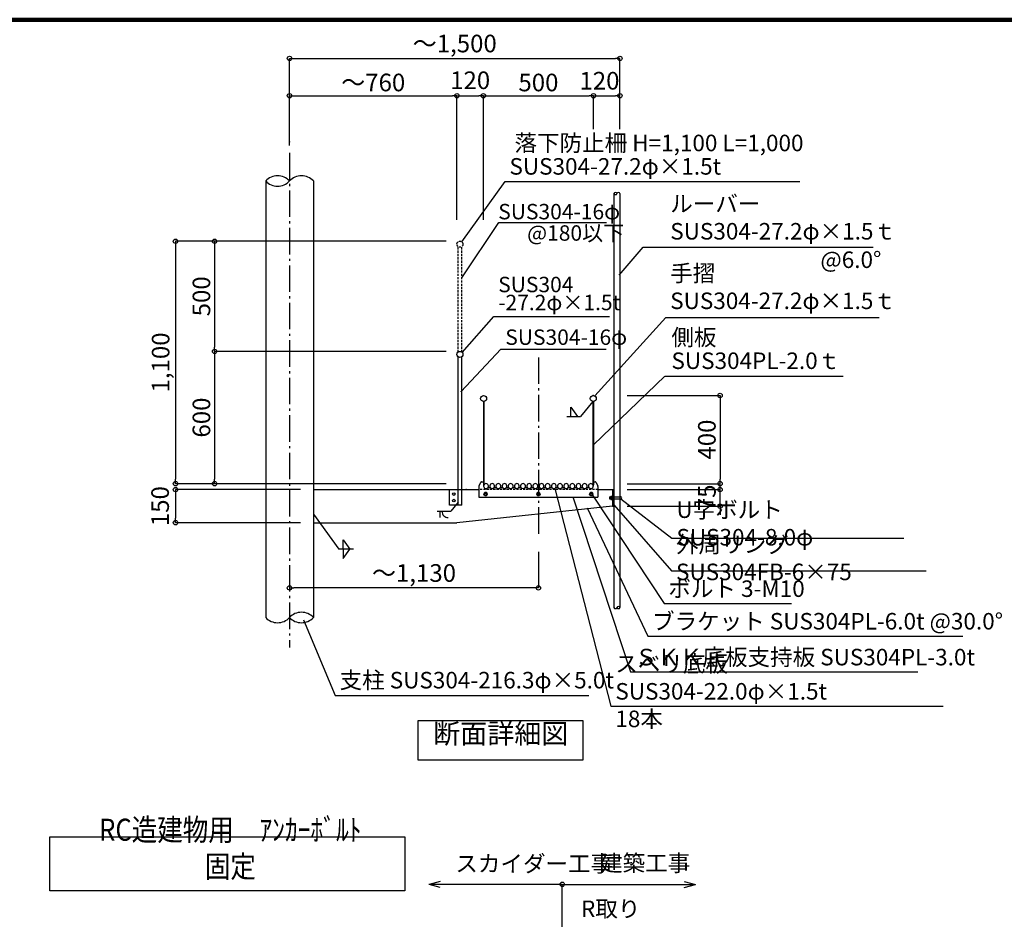
# Model space of a CAD drawing. Extents: x 416925 to 449701, y -4094 to 18904.
# Drawn here: x 433846 to 442786, y 10702 to 18866 of the extents above; entities that cross this region are included whole.
import ezdxf

# ---------------------------------------------------------------- set-up
doc = ezdxf.new("R2010")
doc.units = 0
doc.header["$LTSCALE"] = 400
doc.header["$MEASUREMENT"] = 0
doc.linetypes.add('DASHDOT', pattern=[8.5, 6, -1, 0.5, -1])
doc.linetypes.add('DASHED', pattern=[0.75, 0.5, -0.25])
doc.layers.get('0').update_dxf_attribs({"linetype": 'CONTINUOUS'})
doc.layers.get('DEFPOINTS').update_dxf_attribs({"linetype": 'CONTINUOUS'})
for name, color, linetype in [('ルーバー', 1, 'CONTINUOUS'), ('図面枠', 253, 'CONTINUOUS'), ('寸法', 6, 'CONTINUOUS'), ('本体形状', 3, 'CONTINUOUS')]:
    doc.layers.add(name, color=color, linetype=linetype)
doc.styles.add('1_20', font='romans.shx', dxfattribs={"width": 0.75, "bigfont": 'extfont2.shx'})
doc.styles.add('1_40', font='romans.shx', dxfattribs={"width": 0.75, "bigfont": 'extfont2.shx'})
doc.dimstyles.new('1_40_20', dxfattribs={"dimscale": 40, "dimtxt": 4, "dimasz": 1, "dimexe": 0, "dimexo": 2, "dimgap": 1, "dimtad": 1, "dimlfac": 0.5, "dimdsep": 46, "dimlunit": 6, "dimtxsty": '1_40', "dimblk1": 'ORIGIN', "dimblk2": 'ORIGIN', "dimsah": 1, "dimcen": 0, "dimclrd": 256, "dimclre": 256, "dimclrt": 256, "dimazin": 0, "dimtfac": 1, "dimtmove": 2, "dimatfit": 3, "dimldrblk": 'NONE', "dimfxl": 1, "dimtolj": 1, "dimtzin": 0, "dimarcsym": 0})
doc.dimstyles.new('1_40_20$7', dxfattribs={"dimscale": 40, "dimtxt": 120, "dimasz": 1, "dimexe": 0, "dimexo": 2, "dimgap": 1, "dimtad": 1, "dimlfac": 0.5, "dimdsep": 46, "dimlunit": 6, "dimtxsty": '1_40', "dimblk1": 'NONE', "dimblk2": 'NONE', "dimsah": 1, "dimcen": 0, "dimclrd": 256, "dimclre": 256, "dimclrt": 256, "dimazin": 0, "dimtfac": 1, "dimtmove": 2, "dimatfit": 3, "dimldrblk": 'NONE', "dimfxl": 1, "dimtolj": 1, "dimtzin": 0, "dimarcsym": 0})

# ---------------------------------------------------------------- blocks, each defined once
blk = doc.blocks.new('_ORIGIN')
at = {"color": 0, "linetype": 'ByBlock'}
blk.add_line((0, 0), (-1, 0), dxfattribs=at)
blk.add_circle((0, 0), 0.5, dxfattribs=at)
blk = doc.blocks.new('*D99')
at = {"layer": 'DEFPOINTS', "color": 0, "linetype": 'Continuous', "transparency": 16777216}
for p in [(437816.1, 18176), (436296.1, 17757), (437816.1, 16969.9)]:
    blk.add_point(p, dxfattribs=at)
at = {"layer": '寸法', "linetype": 'Continuous', "lineweight": -2, "transparency": 16777216}
for p, q in [((436336.1, 18176), (437776.1, 18176)), ((437816.1, 17049.9), (437816.1, 18176))]:
    blk.add_line(p, q, dxfattribs=at)
at = {"layer": '寸法', "linetype": 'Continuous', "lineweight": -2, "transparency": 16777216, "xscale": 40, "yscale": 40, "zscale": 40, "rotation": 180}
blk.add_blockref('_ORIGIN', (436296.1, 18176), dxfattribs=at)
at = {"layer": '寸法', "linetype": 'Continuous', "lineweight": -2, "transparency": 16777216, "xscale": 40, "yscale": 40, "zscale": 40}
blk.add_blockref('_ORIGIN', (437816.1, 18176), dxfattribs=at)
at = {"layer": '寸法', "linetype": 'Continuous', "transparency": 16777216, "insert": (437056.1, 18296), "char_height": 160, "attachment_point": 5, "style": '1_40'}
blk.add_mtext('\\A1;～760', dxfattribs=at)
blk = doc.blocks.new('_NONE')
at = {"color": 0, "linetype": 'ByBlock'}
blk.add_circle((0, 0), 0.25, dxfattribs=at)
blk = doc.blocks.new('*D100')
at = {"layer": 'DEFPOINTS', "color": 0, "linetype": 'Continuous', "transparency": 16777216}
for p in [(439296.1, 18514.4), (439296.1, 17793.6), (436296.1, 17644.1)]:
    blk.add_point(p, dxfattribs=at)
at = {"layer": '寸法', "linetype": 'Continuous', "lineweight": -2, "transparency": 16777216}
for p, q in [((436296.1, 17724.1), (436296.1, 18514.4)), ((436336.1, 18514.4), (439256.1, 18514.4)), ((439296.1, 17873.6), (439296.1, 18514.4))]:
    blk.add_line(p, q, dxfattribs=at)
at = {"layer": '寸法', "linetype": 'Continuous', "lineweight": -2, "transparency": 16777216, "xscale": 40, "yscale": 40, "zscale": 40, "rotation": 180}
blk.add_blockref('_ORIGIN', (436296.1, 18514.4), dxfattribs=at)
at = {"layer": '寸法', "linetype": 'Continuous', "lineweight": -2, "transparency": 16777216, "xscale": 40, "yscale": 40, "zscale": 40}
blk.add_blockref('_ORIGIN', (439296.1, 18514.4), dxfattribs=at)
at = {"layer": '寸法', "linetype": 'Continuous', "transparency": 16777216, "insert": (437796.1, 18649.6), "char_height": 160, "attachment_point": 5, "style": '1_40'}
blk.add_mtext('\\A1;～1,500', dxfattribs=at)
blk = doc.blocks.new('*D101')
at = {"layer": 'DEFPOINTS', "color": 0, "linetype": 'Continuous', "transparency": 16777216}
for p in [(438556.1, 14115.6), (436296.1, 14034.9), (436296.1, 13709.3)]:
    blk.add_point(p, dxfattribs=at)
at = {"layer": '寸法', "linetype": 'Continuous', "lineweight": -2, "transparency": 16777216}
for p, q in [((438556.1, 14035.6), (438556.1, 13709.3)), ((438516.1, 13709.3), (436336.1, 13709.3))]:
    blk.add_line(p, q, dxfattribs=at)
at = {"layer": '寸法', "linetype": 'Continuous', "lineweight": -2, "transparency": 16777216, "xscale": 40, "yscale": 40, "zscale": 40, "rotation": 180}
blk.add_blockref('_ORIGIN', (436296.1, 13709.3), dxfattribs=at)
at = {"layer": '寸法', "linetype": 'Continuous', "lineweight": -2, "transparency": 16777216, "xscale": 40, "yscale": 40, "zscale": 40}
blk.add_blockref('_ORIGIN', (438556.1, 13709.3), dxfattribs=at)
at = {"layer": '寸法', "linetype": 'Continuous', "transparency": 16777216, "insert": (437426.1, 13844.6), "char_height": 160, "attachment_point": 5, "style": '1_40'}
blk.add_mtext('\\A1;～1,130', dxfattribs=at)
blk = doc.blocks.new('*D102')
at = {"layer": 'DEFPOINTS', "color": 0, "linetype": 'Continuous', "transparency": 16777216}
for p in [(437798.4, 15855.4), (435616.1, 14655.4), (437798.4, 14655.4)]:
    blk.add_point(p, dxfattribs=at)
at = {"layer": '寸法', "linetype": 'Continuous', "lineweight": -2, "transparency": 16777216}
for p, q in [((437718.4, 15855.4), (435616.1, 15855.4)), ((435616.1, 15815.4), (435616.1, 14695.4)), ((437718.4, 14655.4), (435616.1, 14655.4))]:
    blk.add_line(p, q, dxfattribs=at)
at = {"layer": '寸法', "linetype": 'Continuous', "lineweight": -2, "transparency": 16777216, "xscale": 40, "yscale": 40, "zscale": 40}
for p, rotation in [((435616.1, 15855.4), 90), ((435616.1, 14655.4), 270)]:
    blk.add_blockref('_ORIGIN', p, dxfattribs=dict(at, rotation=rotation))
at = {"layer": '寸法', "linetype": 'Continuous', "transparency": 16777216, "insert": (435496.1, 15255.4), "char_height": 160, "attachment_point": 5, "rotation": 90, "style": '1_40'}
blk.add_mtext('\\A1;600', dxfattribs=at)
blk = doc.blocks.new('*D103')
at = {"layer": 'DEFPOINTS', "color": 0, "linetype": 'Continuous', "transparency": 16777216}
for p in [(437798.4, 16855.4), (435261, 14655.4), (437798.4, 14655.4)]:
    blk.add_point(p, dxfattribs=at)
at = {"layer": '寸法', "linetype": 'Continuous', "lineweight": -2, "transparency": 16777216}
for p, q in [((437718.4, 16855.4), (435261, 16855.4)), ((435261, 16815.4), (435261, 14695.4)), ((437718.4, 14655.4), (435261, 14655.4))]:
    blk.add_line(p, q, dxfattribs=at)
at = {"layer": '寸法', "linetype": 'Continuous', "lineweight": -2, "transparency": 16777216, "xscale": 40, "yscale": 40, "zscale": 40}
for p, rotation in [((435261, 16855.4), 90), ((435261, 14655.4), 270)]:
    blk.add_blockref('_ORIGIN', p, dxfattribs=dict(at, rotation=rotation))
at = {"layer": '寸法', "linetype": 'Continuous', "transparency": 16777216, "insert": (435125.7, 15755.4), "char_height": 160, "attachment_point": 5, "rotation": 90, "style": '1_40'}
blk.add_mtext('\\A1;1,100', dxfattribs=at)
blk = doc.blocks.new('*D104')
at = {"layer": 'DEFPOINTS', "color": 0, "linetype": 'Continuous', "transparency": 16777216}
for p in [(437798.4, 16855.4), (435616.1, 15855.4), (437798.4, 15855.4)]:
    blk.add_point(p, dxfattribs=at)
at = {"layer": '寸法', "linetype": 'Continuous', "lineweight": -2, "transparency": 16777216}
for p, q in [((437718.4, 16855.4), (435616.1, 16855.4)), ((435616.1, 16815.4), (435616.1, 15895.4)), ((437718.4, 15855.4), (435616.1, 15855.4))]:
    blk.add_line(p, q, dxfattribs=at)
at = {"layer": '寸法', "linetype": 'Continuous', "lineweight": -2, "transparency": 16777216, "xscale": 40, "yscale": 40, "zscale": 40}
for p, rotation in [((435616.1, 16855.4), 90), ((435616.1, 15855.4), 270)]:
    blk.add_blockref('_ORIGIN', p, dxfattribs=dict(at, rotation=rotation))
at = {"layer": '寸法', "linetype": 'Continuous', "transparency": 16777216, "insert": (435496.1, 16355.4), "char_height": 160, "attachment_point": 5, "rotation": 90, "style": '1_40'}
blk.add_mtext('\\A1;500', dxfattribs=at)
blk = doc.blocks.new('*D105')
at = {"layer": 'DEFPOINTS', "color": 0, "linetype": 'Continuous', "transparency": 16777216}
for p in [(436476.6, 14601.4), (435261, 14301.4), (436476.6, 14301.4)]:
    blk.add_point(p, dxfattribs=at)
at = {"layer": '寸法', "linetype": 'Continuous', "lineweight": -2, "transparency": 16777216}
for p, q in [((436396.6, 14601.4), (435261, 14601.4)), ((435261, 14561.4), (435261, 14341.4)), ((436396.6, 14301.4), (435261, 14301.4))]:
    blk.add_line(p, q, dxfattribs=at)
at = {"layer": '寸法', "linetype": 'Continuous', "lineweight": -2, "transparency": 16777216, "xscale": 40, "yscale": 40, "zscale": 40}
for p, rotation in [((435261, 14601.4), 90), ((435261, 14301.4), 270)]:
    blk.add_blockref('_ORIGIN', p, dxfattribs=dict(at, rotation=rotation))
at = {"layer": '寸法', "linetype": 'Continuous', "transparency": 16777216, "insert": (435121, 14451.4), "char_height": 160, "attachment_point": 5, "rotation": 90, "style": '1_40'}
blk.add_mtext('\\A1;150', dxfattribs=at)
blk = doc.blocks.new('*D106')
at = {"layer": 'DEFPOINTS', "color": 0, "linetype": 'Continuous', "transparency": 16777216}
for p in [(439282.3, 15455.4), (439282.3, 14655.4), (440205.5, 14655.4)]:
    blk.add_point(p, dxfattribs=at)
at = {"layer": '寸法', "linetype": 'Continuous', "lineweight": -2, "transparency": 16777216}
for p, q in [((439362.3, 15455.4), (440205.5, 15455.4)), ((440205.5, 15415.4), (440205.5, 14695.4)), ((439362.3, 14655.4), (440205.5, 14655.4))]:
    blk.add_line(p, q, dxfattribs=at)
at = {"layer": '寸法', "linetype": 'Continuous', "lineweight": -2, "transparency": 16777216, "xscale": 40, "yscale": 40, "zscale": 40}
for p, rotation in [((440205.5, 15455.4), 90), ((440205.5, 14655.4), 270)]:
    blk.add_blockref('_ORIGIN', p, dxfattribs=dict(at, rotation=rotation))
at = {"layer": '寸法', "linetype": 'Continuous', "transparency": 16777216, "insert": (440085.5, 15055.4), "char_height": 160, "attachment_point": 5, "rotation": 90, "style": '1_40'}
blk.add_mtext('\\A1;400', dxfattribs=at)
blk = doc.blocks.new('*D107')
at = {"layer": 'DEFPOINTS', "color": 0, "linetype": 'Continuous', "transparency": 16777216}
for p in [(439282.3, 14601.4), (440205.5, 14601.4), (439282.3, 14451.4)]:
    blk.add_point(p, dxfattribs=at)
at = {"layer": '寸法', "linetype": 'Continuous', "lineweight": -2, "transparency": 16777216}
for p, q in [((440205.5, 14641.4), (440205.5, 14681.4)), ((439362.3, 14601.4), (440205.5, 14601.4)), ((440205.5, 14451.4), (440205.5, 14601.4)), ((439362.3, 14451.4), (440205.5, 14451.4)), ((440205.5, 14411.4), (440205.5, 14371.4))]:
    blk.add_line(p, q, dxfattribs=at)
at = {"layer": '寸法', "linetype": 'Continuous', "lineweight": -2, "transparency": 16777216, "xscale": 40, "yscale": 40, "zscale": 40}
for p, rotation in [((440205.5, 14601.4), 270), ((440205.5, 14451.4), 90)]:
    blk.add_blockref('_ORIGIN', p, dxfattribs=dict(at, rotation=rotation))
at = {"layer": '寸法', "linetype": 'Continuous', "transparency": 16777216, "insert": (440085.5, 14526.4), "char_height": 160, "attachment_point": 5, "rotation": 90, "style": '1_40'}
blk.add_mtext('\\A1;75', dxfattribs=at)
blk = doc.blocks.new('*D86')
at = {"layer": 'DEFPOINTS', "color": 0, "linetype": 'Continuous', "transparency": 16777216}
for p in [(439296.1, 18176), (439056.1, 17295.8), (439296.1, 17295.8)]:
    blk.add_point(p, dxfattribs=at)
at = {"layer": '寸法', "linetype": 'Continuous', "lineweight": -2, "transparency": 16777216}
blk.add_line((439096.1, 18176), (439256.1, 18176), dxfattribs=at)
at = {"layer": '寸法', "linetype": 'Continuous', "lineweight": -2, "transparency": 16777216, "xscale": 40, "yscale": 40, "zscale": 40, "rotation": 180}
blk.add_blockref('_ORIGIN', (439056.1, 18176), dxfattribs=at)
at = {"layer": '寸法', "linetype": 'Continuous', "lineweight": -2, "transparency": 16777216, "xscale": 40, "yscale": 40, "zscale": 40}
blk.add_blockref('_ORIGIN', (439296.1, 18176), dxfattribs=at)
at = {"layer": '寸法', "linetype": 'Continuous', "transparency": 16777216, "insert": (439110.3, 18311.9), "char_height": 160, "attachment_point": 5, "style": '1_40'}
blk.add_mtext('\\A1;120', dxfattribs=at)
blk = doc.blocks.new('*D87')
at = {"layer": 'DEFPOINTS', "color": 0, "linetype": 'Continuous', "transparency": 16777216}
for p in [(438056.1, 18176), (437816.1, 17205.5), (438056.1, 17205.5)]:
    blk.add_point(p, dxfattribs=at)
at = {"layer": '寸法', "linetype": 'Continuous', "lineweight": -2, "transparency": 16777216}
blk.add_line((437856.1, 18176), (438016.1, 18176), dxfattribs=at)
at = {"layer": '寸法', "linetype": 'Continuous', "lineweight": -2, "transparency": 16777216, "xscale": 40, "yscale": 40, "zscale": 40, "rotation": 180}
blk.add_blockref('_ORIGIN', (437816.1, 18176), dxfattribs=at)
at = {"layer": '寸法', "linetype": 'Continuous', "lineweight": -2, "transparency": 16777216, "xscale": 40, "yscale": 40, "zscale": 40}
blk.add_blockref('_ORIGIN', (438056.1, 18176), dxfattribs=at)
at = {"layer": '寸法', "linetype": 'Continuous', "transparency": 16777216, "insert": (437936.1, 18316), "char_height": 160, "attachment_point": 5, "style": '1_40'}
blk.add_mtext('\\A1;120', dxfattribs=at)
blk = doc.blocks.new('*D88')
at = {"layer": 'DEFPOINTS', "color": 0, "linetype": 'Continuous', "transparency": 16777216}
for p in [(439056.1, 18176), (439056.1, 17793.6), (438056.1, 16969.9)]:
    blk.add_point(p, dxfattribs=at)
at = {"layer": '寸法', "linetype": 'Continuous', "lineweight": -2, "transparency": 16777216}
for p, q in [((438056.1, 17049.9), (438056.1, 18176)), ((438096.1, 18176), (439016.1, 18176)), ((439056.1, 17873.6), (439056.1, 18176))]:
    blk.add_line(p, q, dxfattribs=at)
at = {"layer": '寸法', "linetype": 'Continuous', "lineweight": -2, "transparency": 16777216, "xscale": 40, "yscale": 40, "zscale": 40, "rotation": 180}
blk.add_blockref('_ORIGIN', (438056.1, 18176), dxfattribs=at)
at = {"layer": '寸法', "linetype": 'Continuous', "lineweight": -2, "transparency": 16777216, "xscale": 40, "yscale": 40, "zscale": 40}
blk.add_blockref('_ORIGIN', (439056.1, 18176), dxfattribs=at)
at = {"layer": '寸法', "linetype": 'Continuous', "transparency": 16777216, "insert": (438556.1, 18296), "char_height": 160, "attachment_point": 5, "style": '1_40'}
blk.add_mtext('\\A1;500', dxfattribs=at)

msp = doc.modelspace()

# ---------------------------------------------------------------- linework, layer by layer
at = {"layer": 'ルーバー', "linetype": 'Continuous'}
for p, q in [((439241.7015, 17287.8457), (439241.7015, 13530.9631)), ((439296.0975, 17287.8457), (439296.0975, 13530.9631)), ((439201.6895, 14534.4231), (439304.0955, 14534.4231)), ((439201.6895, 14518.4231), (439304.0955, 14518.4231)), ((439201.7015, 14534.4231), (439201.7015, 14518.4231)), ((439213.6895, 14541.4231), (439229.7015, 14541.4231)), ((439213.6895, 14511.4231), (439229.7015, 14511.4231)), ((439213.7015, 14541.4231), (439213.7015, 14511.4231))]:
    msp.add_line(p, q, dxfattribs=at)
for centre, radius, start, end in [((439255.3035, 17282.9297), 14.4614, 19.887, 160.113), ((439255.3035, 17292.7677), 14.4614, 199.887, 340.113), ((439282.5015, 17282.9297), 14.4614, 19.887, 160.113), ((439304.0955, 14526.4251), 8, 270, 90), ((439255.3035, 13535.8791), 14.4614, 199.887, 340.113), ((439282.5015, 13526.0411), 14.4614, 19.8871, 160.113), ((439282.5015, 13535.8791), 14.4614, 199.887, 340.113)]:
    msp.add_arc(centre, radius, start, end, dxfattribs=at)
msp.add_point((439229.7015, 14526.4251), dxfattribs=at)
at = {"layer": '図面枠', "linetype": 'Continuous', "lineweight": 120}
msp.add_line((449701.0119, 18865.7607), (417247.4125, 18865.7607), dxfattribs=at)
at = {"layer": '寸法', "linetype": 'Continuous'}
for p, q in [((437859.3019, 16522.4388), (438197.2706, 17024.1066)), ((438197.2706, 17024.1066), (439174.6748, 17024.1066)), ((439051.4895, 15401.1131), (438938.1895, 15265.2151)), ((438849.5535, 15265.2151), (438849.5535, 15349.8251)), ((438849.5535, 15349.8251), (438909.9915, 15265.2151)), ((438813.2915, 15265.2151), (438938.1895, 15265.2151)), ((439241.702, 14464.5414), (439765.3211, 13864.801)), ((436512.8623, 14379.1431), (436743.7058, 14062.3365)), ((436783.2563, 14146.9465), (436843.6943, 14062.3365)), ((436783.2563, 14062.3365), (436783.2563, 14146.9465)), ((436877.3651, 14062.3365), (436743.7058, 14062.3365)), ((436783.2563, 13977.7265), (436843.6943, 14062.3365)), ((436783.2563, 14062.3365), (436783.2563, 13977.7265)), ((439765.3211, 13864.801), (442075.4607, 13864.801))]:
    msp.add_line(p, q, dxfattribs=at)
at = {"layer": '寸法'}
for p, q in [((439056.0955, 15009.0896), (439703.3122, 15630.7362)), ((439707.9182, 15630.7362), (441322.7631, 15630.7362)), ((438772.2893, 11019.3746), (437560.3106, 11019.3746)), ((437664.9736, 11046.5631), (437563.5046, 11019.3746)), ((437664.9736, 10992.1861), (437563.5046, 11019.3746)), ((438772.2893, 11019.3746), (439981.0741, 11019.3746)), ((438772.2893, 8034.8528), (438772.2893, 11019.3746)), ((439879.605, 11046.5631), (439981.0741, 11019.3746)), ((439879.605, 10992.1861), (439981.0741, 11019.3746))]:
    msp.add_line(p, q, dxfattribs=at)
at = {"layer": '寸法', "color": 6, "linetype": 'Continuous'}
for p, q in [((437826.7395, 14488.6551), (437761.0903, 14404.6621)), ((437636.1843, 14404.6621), (437761.0903, 14404.6621)), ((437664.3903, 14348.2561), (437664.3903, 14404.6621))]:
    msp.add_line(p, q, dxfattribs=at)
at = {"layer": '寸法', "linetype": 'Continuous'}
for points in [[(437859.2768, 16850.2346), (438252.7946, 17396.8776), (440928.5614, 17396.8776)], [(439069.3292, 15453.1305), (439712.4385, 16162.8105), (441650.3554, 16162.8105)], [(438703.6873, 14612.7765), (439214.5524, 12636.6414), (442229.8348, 12636.6414)], [(438869.3598, 14534.647), (439391.7212, 12947.1223), (442002.225, 12947.1223)], [(439046.0746, 14549.6302), (439696.3932, 13568.1554), (440853.7291, 13568.1554)], [(439304.0955, 14518.4231), (439768.8795, 14159.976), (441874.0936, 14159.976)], [(438997.452, 14436.2889), (439548.0017, 13272.6304), (442411.107, 13272.6304)], [(436423.9115, 13419.8725), (436710.8719, 12733.9725), (439015.1722, 12733.9725)]]:
    msp.add_lwpolyline(points, dxfattribs=at)
at = {"layer": '寸法'}
msp.add_lwpolyline([(439288.7783, 16546.5665), (439507.884, 16802.2438), (441594.2662, 16802.2438)], dxfattribs=at)
msp.add_lwpolyline([(437463.8355, 12507.417), (438958.9086, 12507.417), (438958.9086, 12145.7583), (437463.8355, 12145.7583)], close=True, dxfattribs=at)
at = {"layer": '寸法', "linetype": 'Continuous'}
msp.add_lwpolyline([(434120.308, 11450.85), (437344.4751, 11450.85), (437344.4751, 10961.5001), (434120.308, 10961.5001)], close=True, dxfattribs=at)
at = {"layer": '寸法'}
msp.add_circle((438772.2893, 11019.3746), 20, dxfattribs=at)
at = {"layer": '寸法', "color": 6, "linetype": 'Continuous'}
msp.add_arc((437734.8903, 14402.6481), 54.4306, 177.8793, 272.1284, dxfattribs=at)
at = {"layer": '本体形状', "linetype": 'DASHDOT', "ltscale": 0.1}
for p, q in [((436296.0955, 17656.3491), (436296.0955, 13167.7131)), ((438556.0955, 15800.8891), (438556.0955, 14164.7331))]:
    msp.add_line(p, q, dxfattribs=at)
at = {"layer": '本体形状', "linetype": 'Continuous'}
for p, q in [((436079.7987, 17402.6456), (436079.7987, 13440.9315)), ((436512.4003, 17402.6456), (436512.4003, 13440.9305)), ((437827.2935, 14461.4251), (437827.2935, 15806.2296)), ((437859.2935, 14461.4251), (437859.2935, 15806.2296)), ((438056.0935, 15401.1131), (438056.0955, 14643.4251)), ((438060.6935, 15401.1131), (438060.6955, 14643.4251)), ((439051.4895, 15401.1131), (439051.4895, 14643.4251)), ((439056.0955, 15401.1191), (439056.0955, 14643.4251)), ((436512.4003, 14601.4251), (438016.0955, 14601.4251)), ((437747.2895, 14461.4251), (437747.2895, 14601.4251)), ((439096.0955, 14601.4251), (439241.7015, 14601.4251)), ((439229.7015, 14601.4211), (439229.7015, 14451.4271)), ((437859.2895, 14461.4251), (437747.2895, 14461.4251)), ((439229.7015, 14451.4251), (437816.0955, 14301.4251)), ((439229.7015, 14451.4251), (439241.7015, 14451.4251)), ((436512.4003, 14301.4251), (437816.0955, 14301.4251))]:
    msp.add_line(p, q, dxfattribs=at)
at = {"layer": '本体形状', "linetype": 'DASHED', "ltscale": 0.1}
for p, q in [((437827.2935, 15850.2236), (437827.3055, 16806.2256)), ((437859.2935, 15850.2236), (437859.3055, 16806.2336)), ((439096.0955, 14601.4251), (438016.0955, 14601.4251))]:
    msp.add_line(p, q, dxfattribs=at)
at = {"layer": '本体形状'}
for p, q in [((438017.1512, 14635.5365), (438034.4371, 14670.1083)), ((438039.8037, 14673.4251), (438054.0955, 14673.4251)), ((438056.0955, 14671.425), (438056.0955, 14643.4251)), ((439056.0955, 14671.425), (439056.0955, 14643.4251)), ((439058.0955, 14673.4251), (439072.3873, 14673.4251)), ((439077.7538, 14670.1083), (439095.0398, 14635.5365)), ((438016.0955, 14631.0644), (438016.0955, 14531.4251)), ((438058.0955, 14643.4251), (438056.0955, 14643.4251)), ((438058.0955, 14643.4251), (438060.6955, 14643.4251)), ((438058.0955, 14643.4251), (438058.0955, 14633.4251)), ((438068.3705, 14574.8052), (438060.6455, 14561.4251)), ((438083.8205, 14574.8052), (438068.3705, 14574.8052)), ((438091.5455, 14561.4251), (438083.8205, 14574.8052)), ((438098.5346, 14621.4251), (438117.6564, 14621.4251)), ((438154.5346, 14621.4251), (438173.6564, 14621.4251)), ((438210.5346, 14621.4251), (438229.6564, 14621.4251)), ((438266.5346, 14621.4251), (438285.6564, 14621.4251)), ((438322.5346, 14621.4251), (438341.6564, 14621.4251)), ((438378.5346, 14621.4251), (438397.6564, 14621.4251)), ((438434.5346, 14621.4251), (438453.6564, 14621.4251)), ((438490.5346, 14621.4251), (438509.6564, 14621.4251)), ((438548.3705, 14574.8052), (438540.6455, 14561.4251)), ((438546.5346, 14621.4251), (438565.6564, 14621.4251)), ((438563.8205, 14574.8052), (438548.3705, 14574.8052)), ((438571.5455, 14561.4251), (438563.8205, 14574.8052)), ((438602.5346, 14621.4251), (438621.6564, 14621.4251)), ((438658.5346, 14621.4251), (438677.6564, 14621.4251)), ((438714.5346, 14621.4251), (438733.6564, 14621.4251)), ((438770.5346, 14621.4251), (438789.6564, 14621.4251)), ((438826.5346, 14621.4251), (438845.6564, 14621.4251)), ((438882.5346, 14621.4251), (438901.6564, 14621.4251)), ((438938.5346, 14621.4251), (438957.6564, 14621.4251)), ((438994.5346, 14621.4251), (439013.6564, 14621.4251)), ((439028.3705, 14574.8052), (439020.6455, 14561.4251)), ((439043.8205, 14574.8052), (439028.3705, 14574.8052)), ((439051.5455, 14561.4251), (439043.8205, 14574.8052)), ((439054.0955, 14643.4251), (439051.4955, 14643.4251)), ((439054.0955, 14643.4251), (439056.0955, 14643.4251)), ((439054.0955, 14643.4251), (439054.0955, 14633.4251)), ((439096.0955, 14631.0644), (439096.0955, 14531.4251)), ((438016.0955, 14531.4251), (439096.0955, 14531.4251)), ((438060.6455, 14561.4251), (438068.3705, 14548.045)), ((438068.3705, 14548.045), (438083.8205, 14548.0449)), ((438083.8205, 14548.0449), (438091.5455, 14561.4251)), ((438540.6455, 14561.4251), (438548.3705, 14548.045)), ((438548.3705, 14548.045), (438563.8205, 14548.0449)), ((438563.8205, 14548.0449), (438571.5455, 14561.4251)), ((439020.6455, 14561.4251), (439028.3705, 14548.045)), ((439028.3705, 14548.045), (439043.8205, 14548.0449)), ((439043.8205, 14548.0449), (439051.5455, 14561.4251))]:
    msp.add_line(p, q, dxfattribs=at)
at = {"layer": '本体形状', "linetype": 'DASHED', "ltscale": 0.1}
msp.add_circle((437843.2915, 16828.2276), 27.2, dxfattribs=at)
at = {"layer": '本体形状', "linetype": 'Continuous'}
for centre, radius in [((437843.2915, 15828.2256), 27.2), ((438058.3915, 15428.2231), 27.2), ((439053.7935, 15428.2231), 27.2), ((437787.2895, 14561.4251), 12), ((437787.2895, 14501.4251), 12)]:
    msp.add_circle(centre, radius, dxfattribs=at)
at = {"layer": '本体形状'}
for centre, radius in [((438076.0955, 14561.4251), 15.45), ((438556.0955, 14561.4251), 15.45), ((439036.0955, 14561.4251), 15.45), ((438076.0955, 14561.4251), 11), ((438076.0955, 14561.4251), 10), ((438076.0955, 14561.4251), 9.1667), ((438556.0955, 14561.4251), 11), ((438556.0955, 14561.4251), 10), ((438556.0955, 14561.4251), 9.1667), ((439036.0955, 14561.4251), 11), ((439036.0955, 14561.4251), 10), ((439036.0955, 14561.4251), 9.1667)]:
    msp.add_circle(centre, radius, dxfattribs=at)
at = {"layer": '本体形状', "linetype": 'Continuous'}
for centre, start, end in [((436187.9471, 17303.057), 42.6399, 137.3601), ((436404.2471, 17303.057), 42.6399, 137.3601), ((436187.9471, 17502.2342), 222.6399, 317.3601), ((436187.9476, 13540.5217), 222.6399, 317.3601), ((436404.2476, 13341.3445), 42.6399, 137.3601), ((436404.2476, 13540.5217), 222.6399, 317.3601)]:
    msp.add_arc(centre, 147.0183, start, end, dxfattribs=at)
at = {"layer": '本体形状'}
for centre, radius, start, end in [((438039.8037, 14667.4251), 6, 90, 153.43494), ((438054.0955, 14671.425), 2, 0, 90), ((439058.0955, 14671.425), 2, 90, 180), ((439072.3873, 14667.4251), 6, 26.56505101, 90), ((438026.0955, 14631.0644), 10, 153.43494, 180), ((438080.0955, 14633.4251), 22, 326.94427, 180), ((438080.0955, 14633.4251), 22, 180, 326.94428), ((438136.0955, 14633.4251), 22, 326.94426, 213.05573), ((438136.0955, 14633.4251), 22, 213.05573, 326.94426), ((438192.0955, 14633.4251), 22, 326.94426, 213.05573), ((438192.0955, 14633.4251), 22, 213.05573, 326.94426), ((438248.0955, 14633.4251), 22, 326.94426, 213.05573), ((438248.0955, 14633.4251), 22, 213.05573, 326.94426), ((438304.0955, 14633.4251), 22, 326.94426, 213.05573), ((438304.0955, 14633.4251), 22, 213.05573, 326.94426), ((438360.0955, 14633.4251), 22, 326.94426, 213.05573), ((438360.0955, 14633.4251), 22, 213.05573, 326.94426), ((438416.0955, 14633.4251), 22, 326.94426, 213.05573), ((438416.0955, 14633.4251), 22, 213.05573, 326.94426), ((438472.0955, 14633.4251), 22, 326.94426, 213.05573), ((438472.0955, 14633.4251), 22, 213.05573, 326.94426), ((438528.0955, 14633.4251), 22, 326.94426, 213.05573), ((438528.0955, 14633.4251), 22, 213.05573, 326.94426), ((438584.0955, 14633.4251), 22, 326.94426, 213.05573), ((438584.0955, 14633.4251), 22, 213.05573, 326.94426), ((438640.0955, 14633.4251), 22, 326.94426, 213.05573), ((438640.0955, 14633.4251), 22, 213.05573, 326.94426), ((438696.0955, 14633.4251), 22, 326.94426, 213.05573), ((438696.0955, 14633.4251), 22, 213.05573, 326.94426), ((438752.0955, 14633.4251), 22, 326.94426, 213.05573), ((438752.0955, 14633.4251), 22, 213.05573, 326.94426), ((438808.0955, 14633.4251), 22, 326.94426, 213.05573), ((438808.0955, 14633.4251), 22, 213.05573, 326.94426), ((438864.0955, 14633.4251), 22, 326.94426, 213.05573), ((438864.0955, 14633.4251), 22, 213.05573, 326.94426), ((438920.0955, 14633.4251), 22, 326.94426, 213.05573), ((438920.0955, 14633.4251), 22, 213.05573, 326.94426), ((438976.0955, 14633.4251), 22, 326.94426, 213.05573), ((438976.0955, 14633.4251), 22, 213.05573, 326.94426), ((439032.0955, 14633.4251), 22, 0, 213.05572), ((439032.0955, 14633.4251), 22, 213.05571, 0.000143), ((439086.0955, 14631.0644), 10, 0, 26.56505101)]:
    msp.add_arc(centre, radius, start, end, dxfattribs=at)
at = {"layer": '本体形状', "color": 7, "linetype": 'Continuous'}
msp.add_point((436296.093, 17756.9745), dxfattribs=at)
at = {"layer": '本体形状', "linetype": 'Continuous'}
for p in [(439053.7935, 15455.4251), (437899.2935, 14601.4251)]:
    msp.add_point(p, dxfattribs=at)

# ---------------------------------------------------------------- texts
at = {"layer": '寸法', "linetype": 'Continuous', "char_height": 150, "attachment_point": 4, "line_spacing_factor": 0.85, "style": '1_20'}
for s, insert in [(' 落下防止柵 H=1,100 L=1,000\\P  SUS304-27.2φ×1.5t', (438292.7946, 17621.4554)), ('側板\\PSUS304PL-2.0ｔ', (439763.8489, 15857.8806))]:
    msp.add_mtext(s, dxfattribs=dict(at, insert=insert))
at = {"layer": '寸法'}
for s, insert, char_height, attachment_point, style in [('ルーバー\\PSUS304-27.2φ×1.5ｔ', (439753.0646, 17051.4389), 150, 4, '1_40'), ('@6.0°', (441116.6587, 16668.37), 150, 4, '1_40'), ('断面詳細図', (438214.2493, 12240.6697), 180, 8, '1_20')]:
    msp.add_mtext(s, dxfattribs=dict(at, insert=insert, char_height=char_height, attachment_point=attachment_point, style=style))
at = {"layer": '寸法', "linetype": 'Continuous', "attachment_point": 4, "style": '1_20'}
for s, insert, char_height in [('{\\T0.95;SUS304-16φ}', (438191.2691, 17124.1066), 140), ('@180以下', (438453.9808, 16911.8813), 140), ('手摺\\PSUS304-27.2φ×1.5ｔ', (439752.4385, 16420.5529), 150), ('SUS304', (438190.8493, 16444.438), 140), ('-27.2φ×1.5t', (438190.8493, 16281.3082), 140), ('{\\T0.9;SUS304-16φ}', (438255.1127, 15984.8548), 140), ('ボルト 3-M10', (439736.3932, 13683.0191), 150), ('ブラケット SUS304PL-6.0t @30.0°', (439588.0017, 13387.4941), 150), ('ＳＫＫ底板支持板 SUS304PL-3.0t', (439431.7212, 13061.9859), 150), ('支柱 SUS304-216.3φ×5.0t', (436750.8719, 12852.8787), 150), ('スカイダー工事', (437801.6217, 11188.2138), 150), ('建築工事', (439115.937, 11192.89), 150), ('\\A1;R取り', (438942.7424, 10797.6459), 150)]:
    msp.add_mtext(s, dxfattribs=dict(at, insert=insert, char_height=char_height))
at = {"layer": '寸法', "linetype": 'Continuous', "char_height": 150, "width": 1.5, "attachment_point": 4, "style": '1_20'}
for s, insert in [('U字ボルト\u3000SUS304-8.0φ', (439808.8795, 14274.8396)), ('\\A1;外周リング SUS304FB-6×75', (439805.3211, 13979.6646)), ('スベリ底板 SUS304-22.0φ×1.5t 18本', (439254.5524, 12751.505))]:
    msp.add_mtext(s, dxfattribs=dict(at, insert=insert))
at = {"layer": '寸法', "insert": (435758.9558, 11081.7046), "char_height": 200, "width": 1.5, "attachment_point": 8, "style": '1_20'}
msp.add_mtext('{\\fMS PGothic|b0|i0|c128|p50;\\W0.85;\\T0.95;RC造建物用\u3000ｱﾝｶｰﾎﾞﾙﾄ 固定}', dxfattribs=at)

# ---------------------------------------------------------------- dimensions: what is measured, and where the dimension line sits
at = {"layer": '寸法', "linetype": 'Continuous'}
for base, p1, p2, override, picture, middle in [((439296.093, 18514.3665), (436296.093, 17644.1389), (439296.093, 17793.6004), {"dimgap": 1}, '*D100', (437796.093, 18649.6046)), ((437816.093, 18176.0095), (436296.093, 17756.9745), (437816.093, 16969.9137), {"dimgap": 1, "dimse1": 1, "dimse2": 0}, '*D99', (437056.093, 18296.0095)), ((436296.093, 13709.3465), (438556.093, 14115.6461), (436296.093, 14034.876), {"dimgap": 1, "dimse1": 0, "dimse2": 1}, '*D101', (437426.093, 13844.5846))]:
    dim = msp.add_linear_dim(base=base, p1=p1, p2=p2, text='～<>', dimstyle='1_40_20', override=override, dxfattribs=at)
    dim.commit()
    dim.dimension.update_dxf_attribs({"geometry": picture, "text_midpoint": middle})
for base, p1, p2, override, picture, middle in [((438056.093, 18176.0095), (437816.093, 17205.5238), (438056.093, 17205.5238), {"dimgap": 1, "dimse1": 1, "dimse2": 1}, '*D87', (437936.093, 18316.0095)), ((439056.093, 18176.0095), (438056.093, 16969.9137), (439056.093, 17793.6004), {"dimgap": 1}, '*D88', (438556.093, 18296.0095))]:
    dim = msp.add_linear_dim(base=base, p1=p1, p2=p2, dimstyle='1_40_20', override=override, dxfattribs=at)
    dim.commit()
    dim.dimension.update_dxf_attribs({"geometry": picture, "text_midpoint": middle})
dim = msp.add_linear_dim(base=(439296.093, 18176.0095), p1=(439056.093, 17295.7878), p2=(439296.093, 17295.7878), dimstyle='1_40_20', override={"dimgap": 1, "dimse1": 1, "dimse2": 1}, dxfattribs=at)
dim.commit()
dim.dimension.update_dxf_attribs({"geometry": '*D86', "text_midpoint": (439110.264, 18311.902), "dimtype": 160})
for base, p1, p2, picture, middle in [((435260.9626, 14655.4251), (437798.359, 16855.4251), (437798.359, 14655.4251), '*D103', (435125.7246, 15755.4251)), ((435616.059, 15855.4251), (437798.359, 16855.4251), (437798.359, 15855.4251), '*D104', (435496.059, 16355.4251)), ((435616.059, 14655.4251), (437798.359, 15855.4251), (437798.359, 14655.4251), '*D102', (435496.059, 15255.4251)), ((440205.4651, 14655.4251), (439282.2933, 15455.4251), (439282.2933, 14655.4251), '*D106', (440085.4651, 15055.4251)), ((435260.9626, 14301.4251), (436476.5782, 14601.4251), (436476.5782, 14301.4251), '*D105', (435120.9626, 14451.4251))]:
    dim = msp.add_linear_dim(base=base, p1=p1, p2=p2, angle=90, dimstyle='1_40_20', override={"dimgap": 1}, dxfattribs=at)
    dim.commit()
    dim.dimension.update_dxf_attribs({"geometry": picture, "text_midpoint": middle})
dim = msp.add_linear_dim(base=(440205.4651, 14601.4169), p1=(439282.2933, 14451.4169), p2=(439282.2933, 14601.4169), angle=90, dimstyle='1_40_20', override={"dimtmove": 0}, dxfattribs=at)
dim.commit()
dim.dimension.update_dxf_attribs({"geometry": '*D107', "text_midpoint": (440205.4651, 14526.4169), "dimtype": 160})

# ---------------------------------------------------------------- leaders
at = {"layer": '寸法', "linetype": 'Continuous', "annotation_type": 0, "has_hookline": 1, "hookline_direction": 0}
for points, text_width in [([(437864.1926, 15845.632), (438150.8493, 16171.3082)], 1012), ([(437853.9902, 15490.4528), (438215.1127, 15874.8548)], 915)]:
    msp.add_leader(points, dimstyle='1_40_20$7', override={"dimasz": 0, "dimgap": 1}, dxfattribs=dict(at, text_width=text_width))

doc.saveas('drawing.dxf')
